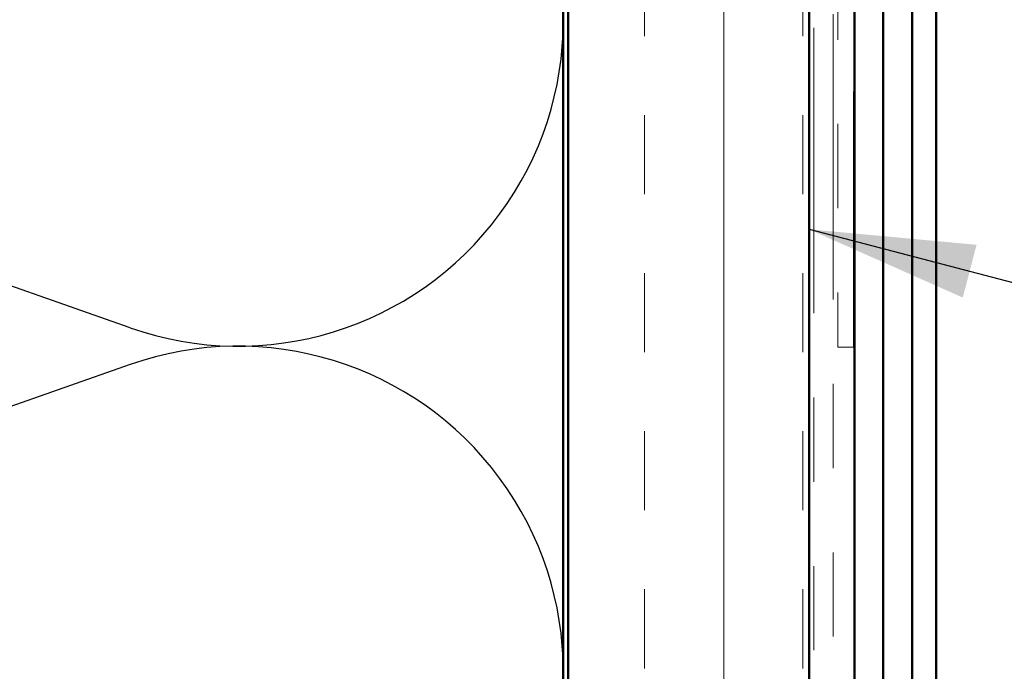
# Model space of a CAD drawing. Units: inches. Extents: x 0.6 to 33.4, y 0.6 to 21.4.
# Drawn here: x 3.9 to 5.1, y 3.7 to 4.5 of the extents above; entities that cross this region are included whole.
import ezdxf

# ---------------------------------------------------------------- set-up
doc = ezdxf.new("R2010")
doc.units = ezdxf.units.IN
doc.header["$LTSCALE"] = 2
doc.header["$MEASUREMENT"] = 0
doc.linetypes.add('DOUBLE_DASH_CHAIN', pattern=[1.2403, 0.6614, -0.0827, 0.1654, -0.0827, 0.1654, -0.0827])
for name, color, linetype, lineweight in [('Hatch (ANSI)', 7, 'Continuous', 18), ('Sketch Geometry (ANSI)', 7, 'Continuous', 25), ('Symbol (ANSI)', 7, 'Continuous', 25), ('Visible (ANSI)', 7, 'Continuous', 50)]:
    doc.layers.add(name, color=color, linetype=linetype, lineweight=lineweight)
doc.styles.add('Note Text (ANSI)', font='tahoma.ttf')
doc.dimstyles.new('Default (ANSI)$7', dxfattribs={"dimscale": 2, "dimtxt": 0.12, "dimasz": 0.098425, "dimexe": 0.125, "dimexo": 0.0625, "dimgap": 0.031496, "dimtad": 0, "dimtih": 1, "dimtoh": 1, "dimrnd": 1e-08, "dimzin": 4, "dimdsep": 46, "dimtxsty": 'Note Text (ANSI)', "dimcen": 0.09, "dimdle": 0.393701, "dimclrd": 256, "dimclre": 256, "dimclrt": 256, "dimadec": 0, "dimazin": 1, "dimtfac": 1, "dimtofl": 0, "dimtmove": 0, "dimatfit": 3, "dimfxl": 0, "dimtolj": 1, "dimtzin": 4, "dimlwd": -1, "dimlwe": -1, "dimarcsym": 0})

msp = doc.modelspace()

# ---------------------------------------------------------------- hatches: boundary and pattern name
at = {"layer": 'Hatch (ANSI)', "true_color": 0x804000}
h = msp.add_hatch(dxfattribs=at)
h.set_pattern_fill('INSUL', color=36, scale=0.75, angle=90, style=0)
h.paths.add_polyline_path([(4.882632, 2.510732), (4.882632, 14.909523), (4.596918, 14.909523), (4.596918, 2.510732)])

# ---------------------------------------------------------------- linework, layer by layer
at = {"layer": 'Sketch Geometry (ANSI)', "color": 150, "true_color": 0x0080ff}
for p, q in [((4.077536, 4.154222), (3.104871, 4.496253)), ((4.077536, 4.110539), (3.104871, 3.768508))]:
    msp.add_line(p, q, dxfattribs=at)
for centre in [(4.205489, 4.518095), (4.205489, 3.746666)]:
    msp.add_arc(centre, 0.385714, 250.626098, 109.373902, dxfattribs=at)
at = {"layer": 'Visible (ANSI)', "color": 36, "true_color": 0x804000}
for p, q in [((4.596918, 2.510732), (4.596918, 14.909523)), ((4.882632, 14.623809), (4.882632, 2.510732))]:
    msp.add_line(p, q, dxfattribs=at)
at = {"layer": 'Visible (ANSI)', "color": 30, "linetype": 'DOUBLE_DASH_CHAIN', "lineweight": 18, "ltscale": 0.255915, "true_color": 0xff8000}
for p, q in [((4.888346, 14.572381), (4.888346, 2.510732)), ((4.911204, 2.510732), (4.911204, 14.572381))]:
    msp.add_line(p, q, dxfattribs=at)
at = {"layer": 'Visible (ANSI)', "color": 5, "true_color": 0x0000ff}
for p, q in [((5.004918, 2.510732), (5.004918, 8.571695)), ((5.033489, 8.571695), (5.033489, 2.510732)), ((4.970632, 7.142616), (4.970632, 2.510732)), ((4.936346, 4.950904), (4.936346, 2.510732))]:
    msp.add_line(p, q, dxfattribs=at)
at = {"layer": 'Visible (ANSI)', "color": 30, "linetype": 'DOUBLE_DASH_CHAIN', "lineweight": 18, "ltscale": 0.229214, "true_color": 0xff8000}
for p, q in [((4.916918, 6.405608), (4.916918, 4.131255)), ((4.935204, 4.131255), (4.935204, 6.405608))]:
    msp.add_line(p, q, dxfattribs=at)
at = {"layer": 'Visible (ANSI)', "color": 150, "true_color": 0x0080ff}
msp.add_line((4.591204, 4.903809), (4.591204, 2.510732), dxfattribs=at)
at = {"layer": 'Visible (ANSI)', "color": 30, "linetype": 'DOUBLE_DASH_CHAIN', "lineweight": 18, "ltscale": 0.002802, "true_color": 0xff8000}
msp.add_line((4.935204, 4.131255), (4.916918, 4.131255), dxfattribs=at)

# ---------------------------------------------------------------- leaders
at = {"layer": 'Symbol (ANSI)', "annotation_type": 0, "has_hookline": 1, "hookline_direction": 0}
for points, text_width in [([(4.911204, 5.762791), (10.038779, 4.424729)], 4.459584), ([(4.882632, 4.271063), (10.029496, 2.927832)], 2.868717)]:
    msp.add_leader(points, dimstyle='Default (ANSI)$7', override={"dimtad": 0}, dxfattribs=dict(at, text_width=text_width))

doc.saveas('drawing.dxf')
